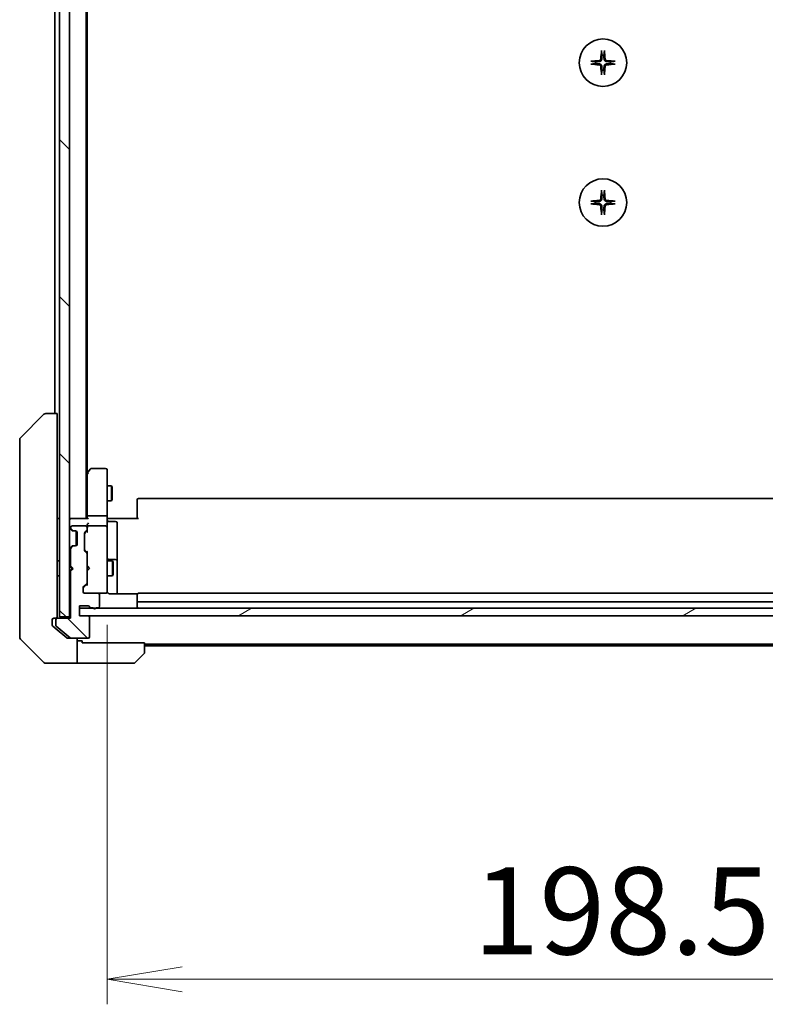
# Model space of a CAD drawing. Units: millimetres. Extents: x 72 to 9908, y 40 to 2007.
# Drawn here: x 3714 to 3863, y 1408 to 1605 of the extents above; entities that cross this region are included whole.
import ezdxf

# ---------------------------------------------------------------- set-up
doc = ezdxf.new("R2010")
doc.units = ezdxf.units.MM
doc.header["$LTSCALE"] = 5
doc.layers.get('Defpoints').update_dxf_attribs({"lineweight": 25})
for name, color, linetype, lineweight in [('Dimension (ISO)', 7, 'Continuous', 18), ('Hatch (ISO)', 1, 'Continuous', 18), ('Visible (ISO)', 7, 'Continuous', 35)]:
    doc.layers.add(name, color=color, linetype=linetype, lineweight=lineweight)
doc.styles.add('Note Text (TK)', font='MS PGothic.ttf')
doc.dimstyles.new('Default - Method 1b (TK)', dxfattribs={"dimscale": 5, "dimtxt": 2.5, "dimasz": 2.5, "dimexe": 1, "dimexo": 1.5, "dimgap": 1, "dimtad": 1, "dimtoh": 1, "dimdsep": 46, "dimtxsty": 'Note Text (TK)', "dimblk": 'OPEN', "dimcen": 0.09, "dimdle": 5, "dimclrd": 100, "dimclre": 100, "dimclrt": 7, "dimadec": 1, "dimazin": 1, "dimtfac": 1, "dimtmove": 0, "dimatfit": 3, "dimldrblk": 'OPEN', "dimfxl": 1, "dimtolj": 1, "dimlwd": -1, "dimlwe": -1, "dimarcsym": 0})
pattern_1 = [(135.0002, (1936, -27.625), (-15.7154, -15.7155), [])]

# ---------------------------------------------------------------- blocks, each defined once
blk = doc.blocks.new('_Open')
at = {"color": 0, "linetype": 'ByBlock', "lineweight": -2}
for p, q in [((-1, 0.167), (0, 0)), ((-1, -0.167), (0, 0)), ((0, 0), (-1, 0))]:
    blk.add_line(p, q, dxfattribs=at)
blk = doc.blocks.new('*D32')
at = {"layer": 'Defpoints', "color": 0}
for p in [(3731.13, 1491.63), (3929.63, 1491.63), (3929.63, 1413.15)]:
    blk.add_point(p, dxfattribs=at)
at = {"layer": 'Dimension (ISO)', "color": 100}
for p, q in [((3731.13, 1484.13), (3731.13, 1408.15)), ((3929.63, 1484.13), (3929.63, 1408.15)), ((3746.13, 1413.15), (3914.63, 1413.15))]:
    blk.add_line(p, q, dxfattribs=at)
at = {"layer": 'Dimension (ISO)', "color": 100, "xscale": 15, "yscale": 15, "zscale": 15, "rotation": 180}
blk.add_blockref('_Open', (3731.13, 1413.15), dxfattribs=at)
at = {"layer": 'Dimension (ISO)', "color": 100, "xscale": 15, "yscale": 15, "zscale": 15}
blk.add_blockref('_Open', (3929.63, 1413.15), dxfattribs=at)
at = {"layer": 'Dimension (ISO)', "color": 7, "insert": (3804.44, 1426.86), "char_height": 12.5, "attachment_point": 4, "style": 'Note Text (TK)'}
blk.add_mtext('\\A1;\\fMS PGothic|b0|i0;{\\H17.4300;198.5', dxfattribs=at)

msp = doc.modelspace()

# ---------------------------------------------------------------- hatches: boundary and pattern name
at = {"layer": 'Hatch (ISO)'}
h = msp.add_hatch(dxfattribs=at)
h.set_pattern_fill('ANSI31', color=256, scale=177.8, angle=90.00021, style=0)
h.set_pattern_definition(pattern_1)
h.paths.add_polyline_path([(3721.6337, 1485.74), (3723.6337, 1485.74), (3723.6337, 1835.14), (3721.6337, 1835.14)])
h = msp.add_hatch(dxfattribs=at)
h.set_pattern_fill('ANSI31', color=256, scale=177.8, angle=90.00021, style=0)
h.set_pattern_definition(pattern_1)
edge = h.paths.add_edge_path()
edge.add_ellipse((3721.1337, 1485.14), major_axis=(-0.3, 0), ratio=1, start_angle=270, end_angle=360)
edge.add_line((3720.8337, 1485.14), (3720.8337, 1484.0805))
edge.add_ellipse((3721.1337, 1484.0805), major_axis=(0, -0.3), ratio=1, start_angle=270, end_angle=320.194429)
edge.add_line((3720.9417, 1483.85), (3723.7503, 1481.5095))
edge.add_ellipse((3723.9423, 1481.74), major_axis=(0.2305, -0.1921), ratio=1, start_angle=270, end_angle=309.805571)
edge.add_line((3723.9423, 1481.44), (3727.3337, 1481.44))
edge.add_ellipse((3727.3337, 1481.74), major_axis=(0.3, 0), ratio=1, start_angle=270, end_angle=360)
edge.add_line((3727.6337, 1481.74), (3727.6337, 1485.64))
edge.add_ellipse((3727.3337, 1485.64), major_axis=(0, 0.3), ratio=1, start_angle=270, end_angle=360)
edge.add_line((3727.3337, 1485.94), (3725.6337, 1485.94))
edge.add_line((3725.6337, 1485.94), (3725.6337, 1487.94))
edge.add_line((3725.6337, 1487.94), (3727.3337, 1487.94))
edge.add_ellipse((3727.3337, 1487.64), major_axis=(0.3, 0), ratio=1, start_angle=19.471221, end_angle=90, ccw=False)
edge.add_ellipse((3727.8994, 1487.84), major_axis=(0.1, -0.2828), ratio=1, start_angle=270, end_angle=340.528779)
edge.add_line((3727.8994, 1487.54), (3728.3509, 1487.54))
edge.add_ellipse((3728.6337, 1487.64), major_axis=(0.1, -0.2828), ratio=1, start_angle=270, end_angle=411.057559)
edge.add_line((3728.9166, 1487.54), (3729.3337, 1487.54))
edge.add_ellipse((3729.3337, 1487.84), major_axis=(0.3, 0), ratio=1, start_angle=270, end_angle=360)
edge.add_line((3729.6337, 1487.84), (3729.6337, 1490.14))
edge.add_ellipse((3729.3337, 1490.14), major_axis=(0, 0.3), ratio=1, start_angle=270, end_angle=360)
edge.add_line((3729.3337, 1490.44), (3726.6337, 1490.44))
edge.add_ellipse((3726.6337, 1490.74), major_axis=(-0.3, 0), ratio=1, start_angle=0, end_angle=90, ccw=False)
edge.add_line((3726.3337, 1490.74), (3726.3337, 1491.5657))
edge.add_ellipse((3726.6337, 1491.5657), major_axis=(0, 0.3), ratio=1, start_angle=45, end_angle=90, ccw=False)
edge.add_line((3726.4216, 1491.7779), (3727.0458, 1492.4021))
edge.add_ellipse((3726.8337, 1492.6143), major_axis=(0.2121, 0.2121), ratio=1, start_angle=270, end_angle=315)
edge.add_line((3727.1337, 1492.6143), (3727.1337, 1498.2657))
edge.add_ellipse((3726.8337, 1498.2657), major_axis=(0, 0.3), ratio=1, start_angle=270, end_angle=315)
edge.add_line((3727.0458, 1498.4779), (3726.7216, 1498.8021))
edge.add_ellipse((3726.9337, 1499.0143), major_axis=(-0.2121, 0.2121), ratio=1, start_angle=45, end_angle=90, ccw=False)
edge.add_line((3726.6337, 1499.0143), (3726.6337, 1502.5157))
edge.add_ellipse((3726.9337, 1502.5157), major_axis=(0, 0.3), ratio=1, start_angle=45, end_angle=90, ccw=False)
edge.add_line((3726.7216, 1502.7279), (3727.0458, 1503.0521))
edge.add_ellipse((3726.8337, 1503.2643), major_axis=(0.2121, 0.2121), ratio=1, start_angle=270, end_angle=315)
edge.add_line((3727.1337, 1503.2643), (3727.1337, 1503.64))
edge.add_ellipse((3726.8337, 1503.64), major_axis=(0, 0.3), ratio=1, start_angle=270, end_angle=360)
edge.add_line((3726.8337, 1503.94), (3724.1337, 1503.94))
edge.add_ellipse((3724.1337, 1503.64), major_axis=(-0.3, 0), ratio=1, start_angle=270, end_angle=360)
edge.add_line((3723.8337, 1503.64), (3723.8337, 1503.5643))
edge.add_ellipse((3724.1337, 1503.5643), major_axis=(0, -0.3), ratio=1, start_angle=270, end_angle=315)
edge.add_line((3723.9216, 1503.3521), (3724.2458, 1503.0279))
edge.add_ellipse((3724.458, 1503.24), major_axis=(0.2121, -0.2121), ratio=1, start_angle=270, end_angle=315)
edge.add_line((3724.458, 1502.94), (3724.8337, 1502.94))
edge.add_ellipse((3724.8337, 1502.64), major_axis=(0.3, 0), ratio=1, start_angle=0, end_angle=90, ccw=False)
edge.add_line((3725.1337, 1502.64), (3725.1337, 1500.24))
edge.add_ellipse((3724.8337, 1500.24), major_axis=(0, -0.3), ratio=1, start_angle=0, end_angle=90, ccw=False)
edge.add_line((3724.8337, 1499.94), (3724.458, 1499.94))
edge.add_ellipse((3724.458, 1499.64), major_axis=(-0.3, 0), ratio=1, start_angle=270, end_angle=315)
edge.add_line((3724.2458, 1499.8521), (3723.9216, 1499.5279))
edge.add_ellipse((3724.1337, 1499.3157), major_axis=(-0.2121, -0.2121), ratio=1, start_angle=270, end_angle=315)
edge.add_line((3723.8337, 1499.3157), (3723.8337, 1495.94))
edge.add_line((3723.8337, 1495.94), (3724.3337, 1495.44))
edge.add_line((3724.3337, 1495.44), (3723.8337, 1494.94))
edge.add_line((3723.8337, 1494.94), (3723.8337, 1485.44))
edge.add_line((3723.8337, 1485.44), (3721.1337, 1485.44))
h = msp.add_hatch(dxfattribs=at)
h.set_pattern_fill('ANSI31', color=256, scale=177.8, angle=-14.999978, style=0)
h.set_pattern_definition([(30, (1936, -27.625), (-11.1125, 19.24741), [])])
h.paths.add_polyline_path([(3935.1337, 1485.94), (3935.1337, 1487.44), (3725.6337, 1487.44), (3725.6337, 1485.94)])

# ---------------------------------------------------------------- linework, layer by layer
at = {"layer": 'Visible (ISO)'}
for p, q in [((3721.6337, 1835.14), (3721.6337, 1485.74)), ((3723.6337, 1485.74), (3723.6337, 1835.14)), ((3726.9337, 1505.44), (3726.9337, 1815.44)), ((3727.1337, 1514.5067), (3727.1337, 1806.3733)), ((3720.6337, 1794.44), (3720.6337, 1526.44)), ((3713.7802, 1521.5864), (3718.4873, 1526.2936)), ((3718.8409, 1526.44), (3718.8408, 1526.44)), ((3721.1337, 1526.44), (3718.8409, 1526.44)), ((3721.1337, 1526.44), (3721.1337, 1524.9585)), ((3721.1337, 1488.218), (3721.1337, 1524.9585)), ((3713.6337, 1521.2329), (3713.6337, 1520.2573)), ((3713.6337, 1520.2573), (3713.6337, 1487.2452)), ((3727.1937, 1514.5867), (3726.9337, 1514.24)), ((3727.1337, 1514.4067), (3727.1337, 1505.8157)), ((3727.7437, 1515.32), (3727.1937, 1514.5867)), ((3727.4337, 1514.3766), (3727.2781, 1514.5322)), ((3730.8337, 1515.44), (3727.9837, 1515.44)), ((3731.1337, 1514.3766), (3731.1337, 1515.14)), ((3731.1337, 1505.8157), (3731.1337, 1514.3766)), ((3731.1337, 1511.94), (3731.9837, 1511.94)), ((3731.9837, 1508.94), (3731.9837, 1511.94)), ((3732.1371, 1511.6333), (3731.9837, 1511.94)), ((3732.1371, 1511.6333), (3732.1371, 1509.2467)), ((3731.1337, 1508.94), (3731.9837, 1508.94)), ((3732.1371, 1509.2467), (3731.9837, 1508.94)), ((3737.1337, 1509.0814), (3737.1337, 1509.14)), ((3737.1337, 1509.0814), (3737.1337, 1508.3743)), ((3737.1337, 1508.2329), (3737.1337, 1508.3743)), ((3923.3337, 1509.44), (3737.4337, 1509.44)), ((3737.1337, 1508.2329), (3737.1337, 1505.8542)), ((3721.6337, 1505.44), (3721.1337, 1505.44)), ((3723.9337, 1505.44), (3723.6337, 1505.44)), ((3727.2216, 1505.44), (3723.9337, 1505.44)), ((3727.1337, 1505.8157), (3727.1337, 1505.44)), ((3730.8337, 1505.94), (3727.4337, 1505.94)), ((3731.1337, 1505.8157), (3731.1337, 1503.64)), ((3731.1415, 1505.44), (3731.3588, 1505.44)), ((3731.6337, 1505.44), (3731.3588, 1505.44)), ((3731.4337, 1504.8387), (3732.8337, 1504.8387)), ((3731.6337, 1505.44), (3737.4337, 1505.44)), ((3733.1337, 1500.609), (3733.1337, 1504.5387)), ((3737.1337, 1505.44), (3737.1337, 1505.8542)), ((3723.7216, 1503.3521), (3724.0458, 1503.0279)), ((3723.8337, 1503.64), (3723.8337, 1503.5643)), ((3723.9216, 1503.3521), (3724.2458, 1503.0279)), ((3724.0458, 1503.0279), (3724.0663, 1503.0074)), ((3726.8337, 1503.94), (3724.1337, 1503.94)), ((3724.258, 1502.94), (3724.458, 1502.94)), ((3724.458, 1502.94), (3724.8337, 1502.94)), ((3724.9337, 1502.9228), (3724.9337, 1499.9572)), ((3725.1337, 1502.64), (3725.1337, 1500.24)), ((3726.6337, 1499.0143), (3726.6337, 1502.5157)), ((3726.7216, 1502.7279), (3727.0458, 1503.0521)), ((3726.7216, 1502.5279), (3727.1337, 1502.94)), ((3727.1337, 1504.0157), (3727.1337, 1503.64)), ((3727.1337, 1503.2643), (3727.1337, 1503.64)), ((3727.1337, 1503.2643), (3727.1337, 1502.7639)), ((3730.8337, 1503.94), (3727.4337, 1503.94)), ((3731.1337, 1502.8218), (3731.1337, 1503.64)), ((3731.1337, 1491.6254), (3731.1337, 1502.8218)), ((3733.1337, 1496.9345), (3733.1337, 1500.609)), ((3724.0458, 1499.8521), (3723.7216, 1499.5279)), ((3723.8337, 1499.3157), (3723.8337, 1495.94)), ((3724.2458, 1499.8521), (3723.9216, 1499.5279)), ((3724.0663, 1499.8726), (3724.0458, 1499.8521)), ((3724.458, 1499.94), (3724.258, 1499.94)), ((3724.8337, 1499.94), (3724.458, 1499.94)), ((3726.7216, 1499.0021), (3727.1337, 1498.59)), ((3727.0458, 1498.4779), (3726.7216, 1498.8021)), ((3727.1337, 1498.7661), (3727.1337, 1498.2657)), ((3721.1337, 1496.94), (3721.6337, 1496.94)), ((3727.1337, 1492.6143), (3727.1337, 1498.2657)), ((3731.1337, 1496.94), (3732.1837, 1496.94)), ((3732.8337, 1497.2345), (3731.4337, 1497.2345)), ((3732.1837, 1493.94), (3732.1837, 1496.94)), ((3732.3371, 1496.6333), (3732.1837, 1496.94)), ((3732.3371, 1496.6333), (3732.3371, 1494.2467)), ((3733.1337, 1496.763), (3733.1337, 1496.9345)), ((3733.1337, 1490.3502), (3733.1337, 1496.763)), ((3723.6337, 1495.94), (3723.7216, 1495.8521)), ((3723.7216, 1495.0279), (3723.6337, 1494.94)), ((3723.7216, 1495.8521), (3724.1337, 1495.44)), ((3723.7216, 1495.0279), (3724.1337, 1495.44)), ((3723.8337, 1495.94), (3724.3337, 1495.44)), ((3724.3337, 1495.44), (3723.8337, 1494.94)), ((3723.8337, 1494.94), (3723.8337, 1485.44)), ((3724.1337, 1495.44), (3724.3337, 1495.44)), ((3727.1337, 1495.94), (3727.1937, 1495.88)), ((3727.1937, 1495), (3727.1337, 1494.94)), ((3727.6337, 1495.44), (3727.1937, 1495.88)), ((3727.6337, 1495.44), (3727.1937, 1495)), ((3721.1337, 1493.94), (3721.6337, 1493.94)), ((3727.1337, 1492.6143), (3727.1337, 1492.1139)), ((3731.1337, 1493.94), (3732.1837, 1493.94)), ((3732.3371, 1494.2467), (3732.1837, 1493.94)), ((3726.3337, 1490.74), (3726.3337, 1491.5657)), ((3726.4216, 1491.7779), (3727.0458, 1492.4021)), ((3727.1337, 1492.29), (3726.4216, 1491.5779)), ((3731.1337, 1490.74), (3731.1337, 1491.6254)), ((3729.3337, 1490.44), (3726.6337, 1490.44)), ((3729.3337, 1490.44), (3730.8337, 1490.44)), ((3729.6337, 1487.84), (3729.6337, 1490.14)), ((3730.8337, 1490.44), (3730.857, 1490.44)), ((3737.2196, 1490.3502), (3731.6337, 1490.3502)), ((3737.1337, 1490.0814), (3737.1337, 1490.14)), ((3737.1337, 1490.0814), (3737.1337, 1489.3743)), ((3737.1337, 1489.2329), (3737.1337, 1489.3743)), ((3737.1337, 1489.2329), (3737.1337, 1489.04)), ((3737.1337, 1489.04), (3737.1337, 1487.74)), ((3923.3337, 1490.44), (3737.4337, 1490.44)), ((3737.4337, 1488.74), (3923.3337, 1488.74)), ((3713.6337, 1487.2452), (3713.6337, 1485.7771)), ((3721.1337, 1488.218), (3721.1337, 1486.2864)), ((3725.6337, 1485.94), (3725.6337, 1487.94)), ((3725.6337, 1487.94), (3727.3337, 1487.94)), ((3935.1337, 1487.44), (3725.6337, 1487.44)), ((3725.6337, 1487.44), (3725.6337, 1485.94)), ((3727.8994, 1487.54), (3728.3509, 1487.54)), ((3728.9166, 1487.54), (3729.3337, 1487.54)), ((3713.6337, 1485.7771), (3713.6337, 1484.44)), ((3720.1337, 1484.44), (3720.1337, 1485.14)), ((3720.4337, 1485.44), (3720.8337, 1485.44)), ((3721.1337, 1485.44), (3720.8337, 1485.44)), ((3720.8337, 1485.14), (3720.8337, 1484.0805)), ((3721.1337, 1485.74), (3721.1337, 1486.2864)), ((3723.8337, 1485.44), (3721.1337, 1485.44)), ((3721.6337, 1485.74), (3723.6337, 1485.74)), ((3723.6337, 1485.74), (3723.6337, 1485.44)), ((3727.3337, 1485.94), (3725.6337, 1485.94)), ((3725.6337, 1485.94), (3935.1337, 1485.94)), ((3727.6337, 1481.74), (3727.6337, 1485.64)), ((3713.6337, 1481.6471), (3713.6337, 1484.44)), ((3720.1337, 1484.44), (3720.1337, 1484.0805)), ((3720.2417, 1483.85), (3721.1337, 1483.1067)), ((3720.9417, 1483.85), (3723.7503, 1481.5095)), ((3721.1337, 1483.1067), (3723.0503, 1481.5095)), ((3713.7802, 1481.2936), (3718.4873, 1476.5864)), ((3723.9423, 1481.44), (3723.2423, 1481.44)), ((3723.9423, 1481.44), (3727.3337, 1481.44)), ((3725.1337, 1481.44), (3725.1337, 1476.44)), ((3726.1337, 1480.94), (3725.1337, 1480.94)), ((3726.1337, 1480.54), (3726.1337, 1480.94)), ((3726.1337, 1480.54), (3738.6337, 1480.54)), ((3738.6337, 1480.54), (3738.6337, 1478.6471)), ((3738.6337, 1480.24), (3922.1337, 1480.24)), ((3738.6337, 1479.94), (3922.1337, 1479.94)), ((3738.4873, 1478.2936), (3736.7802, 1476.5864)), ((3721.1337, 1476.44), (3718.8408, 1476.44)), ((3725.1337, 1476.44), (3721.1337, 1476.44)), ((3725.1337, 1476.44), (3726.1337, 1476.44)), ((3726.1337, 1476.44), (3736.4266, 1476.44))]:
    msp.add_line(p, q, dxfattribs=at)
for centre in [(3830.3837, 1596.69), (3830.3837, 1568.69)]:
    msp.add_circle(centre, 4.75, dxfattribs=at)
for centre, radius, start, end in [((3830.3837, 1596.69), 1.5024, 82.397719, 97.602281), ((3830.3837, 1596.69), 1.5024, 172.397719, 187.602281), ((3830.3837, 1596.69), 1.5024, 262.397719, 277.602281), ((3830.3837, 1596.69), 1.5024, 352.397719, 7.602281), ((3830.3837, 1568.69), 1.5024, 82.397719, 97.602281), ((3830.3837, 1568.69), 1.5024, 172.397719, 187.602281), ((3830.3837, 1568.69), 1.5024, 352.397719, 7.602281), ((3830.3837, 1568.69), 1.5024, 262.397719, 277.602281), ((3718.8408, 1525.94), 0.5, 90, 135), ((3714.1337, 1521.2329), 0.5, 135, 180), ((3727.4337, 1514.4067), 0.3, 156.562004, 180), ((3727.4337, 1514.4067), 0.3, 143.130102, 156.562021), ((3727.9837, 1515.14), 0.3, 90, 143.130102), ((3730.8337, 1515.14), 0.3, 0, 90), ((3737.4337, 1509.14), 0.3, 90, 180), ((3723.9337, 1505.14), 0.3, 90, 180), ((3731.4337, 1505.1387), 0.3, 180, 270), ((3732.8337, 1504.5387), 0.3, 0, 90), ((3723.9337, 1503.5643), 0.3, 180, 225), ((3724.1337, 1503.64), 0.3, 90, 180), ((3724.1337, 1503.5643), 0.3, 180, 225), ((3724.258, 1503.24), 0.3, 225, 270), ((3724.458, 1503.24), 0.3, 225, 270), ((3724.8337, 1502.64), 0.3, 0, 90), ((3726.9337, 1502.5157), 0.3, 135, 180), ((3726.8337, 1503.64), 0.3, 0, 90), ((3726.8337, 1503.2643), 0.3, 315, 0), ((3727.4337, 1503.64), 0.3, 156.562016, 180), ((3727.4337, 1503.64), 0.3, 90, 121.244455), ((3730.8337, 1503.64), 0.3, 0, 90), ((3723.9337, 1499.3157), 0.3, 135, 180), ((3724.1337, 1499.3157), 0.3, 135, 180), ((3724.258, 1499.64), 0.3, 90, 135), ((3724.458, 1499.64), 0.3, 90, 135), ((3724.8337, 1500.24), 0.3, 270, 0), ((3726.9337, 1499.0143), 0.3, 180, 225), ((3726.8337, 1498.2657), 0.3, 0, 45), ((3731.4337, 1497.5345), 0.3, 180, 270), ((3732.8337, 1496.9345), 0.3, 0, 90), ((3723.9337, 1495.64), 0.3, 106.874494, 135), ((3723.9337, 1495.24), 0.3, 225, 253.125506), ((3726.8337, 1492.6143), 0.3, 315, 0), ((3726.6337, 1491.5657), 0.3, 135, 180), ((3726.6337, 1490.74), 0.3, 180, 270), ((3730.8337, 1490.74), 0.3, 270, 0), ((3730.8591, 1490.74), 0.3, 270, 14.477512), ((3731.6337, 1490.94), 0.5, 180, 194.477512), ((3729.3337, 1490.14), 0.3, 0, 90), ((3737.4337, 1490.14), 0.3, 90, 180), ((3737.4337, 1489.04), 0.3, 180, 270), ((3727.3337, 1487.64), 0.3, 19.471221, 90), ((3727.8994, 1487.84), 0.3, 199.471221, 270), ((3728.6337, 1487.64), 0.3, 199.471221, 340.528779), ((3729.3337, 1487.84), 0.3, 270, 0), ((3737.4337, 1487.74), 0.3, 180, 270), ((3720.4337, 1485.14), 0.3, 90, 180), ((3720.8337, 1485.74), 0.3, 270, 0), ((3721.1337, 1485.14), 0.3, 90, 180), ((3727.3337, 1485.64), 0.3, 0, 90), ((3721.1337, 1484.0805), 0.3, 180, 230.194429), ((3714.1337, 1481.6471), 0.5, 180, 225), ((3723.9423, 1481.74), 0.3, 230.194429, 270), ((3727.3337, 1481.74), 0.3, 270, 0), ((3738.1337, 1478.6471), 0.5, 315, 0), ((3718.8408, 1476.94), 0.5, 225, 270), ((3736.4266, 1476.94), 0.5, 270, 315)]:
    msp.add_arc(centre, radius, start, end, dxfattribs=at)
for centre, major_axis, ratio, start_param, end_param in [((3830.5974, 1596.6753), (-0.5478, -7.9783), 0.08715574, 4.40338319, 4.61849415), ((3830.1701, 1596.6753), (-0.5478, 7.9783), 0.08715574, 4.80628381, 5.02139477), ((3830.3984, 1596.4764), (-7.9783, -0.5478), 0.08715574, 4.80628381, 5.02139477), ((3830.369, 1596.4764), (-7.9783, 0.5478), 0.08715574, 4.40338319, 4.61849415), ((3830.3984, 1596.9036), (7.9783, -0.5478), 0.08715574, 4.40338319, 4.61849415), ((3830.5974, 1596.7047), (0.5478, -7.9783), 0.08715574, 4.80628381, 5.02139477), ((3830.1701, 1596.7047), (0.5478, 7.9783), 0.08715574, 4.40338319, 4.61849415), ((3830.369, 1596.9036), (7.9783, 0.5478), 0.08715574, 4.80628381, 5.02139477), ((3830.5974, 1568.6753), (-0.5478, -7.9783), 0.08715574, 4.40338319, 4.61849415), ((3830.1701, 1568.6753), (-0.5478, 7.9783), 0.08715574, 4.80628381, 5.02139477), ((3830.3984, 1568.4764), (-7.9783, -0.5478), 0.08715574, 4.80628381, 5.02139477), ((3830.3984, 1568.9036), (7.9783, -0.5478), 0.08715574, 4.40338319, 4.61849415), ((3830.5974, 1568.7047), (0.5478, -7.9783), 0.08715574, 4.80628381, 5.02139477), ((3830.1701, 1568.7047), (0.5478, 7.9783), 0.08715574, 4.40338319, 4.61849415), ((3830.369, 1568.4764), (-7.9783, 0.5478), 0.08715574, 4.40338319, 4.61849415), ((3830.369, 1568.9036), (7.9783, 0.5478), 0.08715574, 4.80628381, 5.02139477), ((3727.4112, 1514.3766), (-0.4823, -0.2411), 0.37002441, 4.52944541, 4.80417225), ((3727.4337, 1505.8157), (-0.3, 0), 0.41421356, 4.71238898, 6.28318531), ((3727.4337, 1504.0157), (0, 0.4243), 0.70710678, 0.78539816, 1.57079633), ((3727.4337, 1505.14), (0.2772, -0.2772), 0.41421356, 1.96349541, 2.74889357), ((3727.4337, 1504.3157), (0.2772, 0.2772), 0.41421356, 1.17809725, 1.96349541), ((3730.8337, 1505.8157), (-0.3, 0), 0.41421356, 3.14159265, 4.71238898), ((3726.9337, 1502.3157), (0, 0.3), 0.99985076, 0.78532354, 1.57079633), ((3727.4337, 1502.6608), (0.2958, -0.1246), 0.40041045, 3.30861727, 3.95211838), ((3727.4337, 1503.6078), (-0.2044, 0.6487), 0.33843751, 1.23011504, 1.46454615), ((3727.4112, 1503.64), (-0.483, 0.2515), 0.33843751, 4.88684285, 5.16156968), ((3726.9337, 1499.2143), (0, -0.3), 0.99985076, 4.71238898, 5.49786177), ((3727.4337, 1498.8692), (0.2958, 0.1246), 0.40041045, 2.33106693, 2.97456804), ((3726.6337, 1491.3657), (0, 0.3), 0.99985076, 0.78532354, 1.57079633), ((3727.4337, 1492.0108), (0.2958, -0.1246), 0.40041045, 3.30861727, 3.95211838)]:
    msp.add_ellipse(centre, major_axis=major_axis, ratio=ratio, start_param=start_param, end_param=end_param, dxfattribs=at)
for points, knots in [([(3830.0966, 1598.9954), (3830.096, 1599.0014), (3830.0956, 1599.0098), (3830.0952, 1599.0295), (3830.0953, 1599.045), (3830.0963, 1599.0738), (3830.0972, 1599.0923), (3830.0991, 1599.1204), (3830.1003, 1599.1345), (3830.1015, 1599.1471)], [0.0427467325, 0.0427467325, 0.0427467325, 0.0427467325, 0.0464863414, 0.0464863414, 0.051127609, 0.051127609, 0.0558399348, 0.0558399348, 0.0595766544, 0.0595766544, 0.0595766544, 0.0595766544]), ([(3830.6659, 1599.1471), (3830.6671, 1599.1345), (3830.6683, 1599.1204), (3830.6702, 1599.0923), (3830.6712, 1599.0738), (3830.6721, 1599.045), (3830.6723, 1599.0295), (3830.6719, 1599.0098), (3830.6714, 1599.0014), (3830.6708, 1598.9954)], [0.0149974968, 0.0149974968, 0.0149974968, 0.0149974968, 0.0187342164, 0.0187342164, 0.0234465422, 0.0234465422, 0.0280878098, 0.0280878098, 0.0318274187, 0.0318274187, 0.0318274187, 0.0318274187]), ([(3827.9266, 1596.9722), (3827.9392, 1596.9734), (3827.9533, 1596.9746), (3827.9814, 1596.9765), (3827.9999, 1596.9774), (3828.0287, 1596.9784), (3828.0442, 1596.9785), (3828.0639, 1596.9782), (3828.0723, 1596.9777), (3828.0783, 1596.9771)], [0.0149974968, 0.0149974968, 0.0149974968, 0.0149974968, 0.0187342164, 0.0187342164, 0.0234465422, 0.0234465422, 0.0280878098, 0.0280878098, 0.0318274187, 0.0318274187, 0.0318274187, 0.0318274187]), ([(3829.9564, 1597.4709), (3829.9528, 1597.4235), (3829.9395, 1597.3736), (3829.8942, 1597.283), (3829.862, 1597.2424), (3829.7901, 1597.1795), (3829.7454, 1597.1531), (3829.6667, 1597.1262), (3829.6345, 1597.1197), (3829.6028, 1597.1173)], [0, 0, 0, 0, 0.0143168063, 0.0143168063, 0.0286336126, 0.0286336126, 0.0429821772, 0.0429821772, 0.0521919283, 0.0521919283, 0.0521919283, 0.0521919283]), ([(3830.1683, 1597.4563), (3830.167, 1597.4048), (3830.1586, 1597.3531), (3830.1328, 1597.2657), (3830.1148, 1597.2223), (3830.0669, 1597.1402), (3830.0368, 1597.1015), (3829.9723, 1597.0369), (3829.9335, 1597.0068), (3829.8514, 1596.9589), (3829.808, 1596.9409), (3829.7206, 1596.9151), (3829.6689, 1596.9067), (3829.6174, 1596.9055)], [0.2649648775, 0.2649648775, 0.2649648775, 0.2649648775, 0.2809492929, 0.2809492929, 0.2946485382, 0.2946485382, 0.3083477835, 0.3083477835, 0.3220470289, 0.3220470289, 0.3357462742, 0.3357462742, 0.3517306895, 0.3517306895, 0.3517306895, 0.3517306895]), ([(3831.1501, 1596.9055), (3831.0985, 1596.9067), (3831.0469, 1596.9151), (3830.9594, 1596.9409), (3830.916, 1596.9589), (3830.8339, 1597.0068), (3830.7952, 1597.0369), (3830.7306, 1597.1015), (3830.7005, 1597.1402), (3830.6526, 1597.2223), (3830.6346, 1597.2657), (3830.6088, 1597.3531), (3830.6004, 1597.4048), (3830.5992, 1597.4563)], [0.2649648775, 0.2649648775, 0.2649648775, 0.2649648775, 0.2809492929, 0.2809492929, 0.2946485382, 0.2946485382, 0.3083477835, 0.3083477835, 0.3220470289, 0.3220470289, 0.3357462742, 0.3357462742, 0.3517306895, 0.3517306895, 0.3517306895, 0.3517306895]), ([(3831.1646, 1597.1173), (3831.1172, 1597.1209), (3831.0673, 1597.1342), (3830.9767, 1597.1795), (3830.9361, 1597.2117), (3830.8733, 1597.2836), (3830.8468, 1597.3283), (3830.82, 1597.4071), (3830.8134, 1597.4392), (3830.811, 1597.4709)], [0, 0, 0, 0, 0.0143168063, 0.0143168063, 0.0286336126, 0.0286336126, 0.0429821772, 0.0429821772, 0.0521919283, 0.0521919283, 0.0521919283, 0.0521919283]), ([(3832.6891, 1596.9771), (3832.6951, 1596.9777), (3832.7035, 1596.9782), (3832.7233, 1596.9785), (3832.7387, 1596.9784), (3832.7675, 1596.9774), (3832.786, 1596.9765), (3832.8141, 1596.9746), (3832.8283, 1596.9734), (3832.8408, 1596.9722)], [0.0427467325, 0.0427467325, 0.0427467325, 0.0427467325, 0.0464863414, 0.0464863414, 0.051127609, 0.051127609, 0.0558399348, 0.0558399348, 0.0595766544, 0.0595766544, 0.0595766544, 0.0595766544]), ([(3828.0783, 1596.4029), (3828.0723, 1596.4023), (3828.0639, 1596.4018), (3828.0442, 1596.4015), (3828.0287, 1596.4016), (3827.9999, 1596.4026), (3827.9814, 1596.4035), (3827.9533, 1596.4054), (3827.9392, 1596.4066), (3827.9266, 1596.4078)], [0.0427467325, 0.0427467325, 0.0427467325, 0.0427467325, 0.0464863414, 0.0464863414, 0.051127609, 0.051127609, 0.0558399348, 0.0558399348, 0.0595766544, 0.0595766544, 0.0595766544, 0.0595766544]), ([(3829.6028, 1596.2627), (3829.6502, 1596.2591), (3829.7002, 1596.2458), (3829.7907, 1596.2005), (3829.8313, 1596.1683), (3829.8942, 1596.0964), (3829.9206, 1596.0517), (3829.9475, 1595.9729), (3829.954, 1595.9408), (3829.9564, 1595.9091)], [0, 0, 0, 0, 0.0143168063, 0.0143168063, 0.0286336126, 0.0286336126, 0.0429821772, 0.0429821772, 0.0521919283, 0.0521919283, 0.0521919283, 0.0521919283]), ([(3829.6174, 1596.4745), (3829.6689, 1596.4733), (3829.7206, 1596.4649), (3829.808, 1596.4391), (3829.8514, 1596.4211), (3829.9335, 1596.3732), (3829.9723, 1596.3431), (3830.0368, 1596.2785), (3830.0669, 1596.2398), (3830.1148, 1596.1577), (3830.1328, 1596.1143), (3830.1586, 1596.0269), (3830.167, 1595.9752), (3830.1683, 1595.9237)], [0.2649648775, 0.2649648775, 0.2649648775, 0.2649648775, 0.2809492929, 0.2809492929, 0.2946485382, 0.2946485382, 0.3083477835, 0.3083477835, 0.3220470289, 0.3220470289, 0.3357462742, 0.3357462742, 0.3517306895, 0.3517306895, 0.3517306895, 0.3517306895]), ([(3830.5992, 1595.9237), (3830.6004, 1595.9752), (3830.6088, 1596.0269), (3830.6346, 1596.1143), (3830.6526, 1596.1577), (3830.7005, 1596.2398), (3830.7306, 1596.2785), (3830.7952, 1596.3431), (3830.8339, 1596.3732), (3830.916, 1596.4211), (3830.9594, 1596.4391), (3831.0469, 1596.4649), (3831.0985, 1596.4733), (3831.1501, 1596.4745)], [0.2649648775, 0.2649648775, 0.2649648775, 0.2649648775, 0.2809492929, 0.2809492929, 0.2946485382, 0.2946485382, 0.3083477835, 0.3083477835, 0.3220470289, 0.3220470289, 0.3357462742, 0.3357462742, 0.3517306895, 0.3517306895, 0.3517306895, 0.3517306895]), ([(3830.811, 1595.9091), (3830.8147, 1595.9565), (3830.8279, 1596.0064), (3830.8732, 1596.097), (3830.9054, 1596.1376), (3830.9773, 1596.2005), (3831.022, 1596.2269), (3831.1008, 1596.2538), (3831.1329, 1596.2603), (3831.1646, 1596.2627)], [0, 0, 0, 0, 0.0143168063, 0.0143168063, 0.0286336126, 0.0286336126, 0.0429821772, 0.0429821772, 0.0521919283, 0.0521919283, 0.0521919283, 0.0521919283]), ([(3832.8408, 1596.4078), (3832.8283, 1596.4066), (3832.8141, 1596.4054), (3832.786, 1596.4035), (3832.7675, 1596.4026), (3832.7387, 1596.4016), (3832.7233, 1596.4015), (3832.7035, 1596.4018), (3832.6951, 1596.4023), (3832.6891, 1596.4029)], [0.0149974968, 0.0149974968, 0.0149974968, 0.0149974968, 0.0187342164, 0.0187342164, 0.0234465422, 0.0234465422, 0.0280878098, 0.0280878098, 0.0318274187, 0.0318274187, 0.0318274187, 0.0318274187]), ([(3830.1015, 1594.2329), (3830.1003, 1594.2455), (3830.0991, 1594.2596), (3830.0972, 1594.2877), (3830.0963, 1594.3062), (3830.0953, 1594.335), (3830.0952, 1594.3504), (3830.0956, 1594.3702), (3830.096, 1594.3786), (3830.0966, 1594.3846)], [0.0149974968, 0.0149974968, 0.0149974968, 0.0149974968, 0.0187342164, 0.0187342164, 0.0234465422, 0.0234465422, 0.0280878098, 0.0280878098, 0.0318274187, 0.0318274187, 0.0318274187, 0.0318274187]), ([(3830.6708, 1594.3846), (3830.6714, 1594.3786), (3830.6719, 1594.3702), (3830.6723, 1594.3504), (3830.6721, 1594.335), (3830.6712, 1594.3062), (3830.6702, 1594.2877), (3830.6683, 1594.2596), (3830.6671, 1594.2455), (3830.6659, 1594.2329)], [0.0427467325, 0.0427467325, 0.0427467325, 0.0427467325, 0.0464863414, 0.0464863414, 0.051127609, 0.051127609, 0.0558399348, 0.0558399348, 0.0595766544, 0.0595766544, 0.0595766544, 0.0595766544]), ([(3829.9564, 1569.4709), (3829.9528, 1569.4235), (3829.9395, 1569.3736), (3829.8942, 1569.283), (3829.862, 1569.2424), (3829.7901, 1569.1795), (3829.7454, 1569.1531), (3829.6667, 1569.1262), (3829.6345, 1569.1197), (3829.6028, 1569.1173)], [0, 0, 0, 0, 0.0143168063, 0.0143168063, 0.0286336126, 0.0286336126, 0.0429821772, 0.0429821772, 0.0521919283, 0.0521919283, 0.0521919283, 0.0521919283]), ([(3830.1683, 1569.4563), (3830.167, 1569.4048), (3830.1586, 1569.3531), (3830.1328, 1569.2657), (3830.1148, 1569.2223), (3830.0669, 1569.1402), (3830.0368, 1569.1015), (3829.9723, 1569.0369), (3829.9335, 1569.0068), (3829.8514, 1568.9589), (3829.808, 1568.9409), (3829.7206, 1568.9151), (3829.6689, 1568.9067), (3829.6174, 1568.9055)], [0.2649648775, 0.2649648775, 0.2649648775, 0.2649648775, 0.2809492929, 0.2809492929, 0.2946485382, 0.2946485382, 0.3083477835, 0.3083477835, 0.3220470289, 0.3220470289, 0.3357462742, 0.3357462742, 0.3517306895, 0.3517306895, 0.3517306895, 0.3517306895]), ([(3830.0966, 1570.9954), (3830.096, 1571.0014), (3830.0956, 1571.0098), (3830.0952, 1571.0295), (3830.0953, 1571.045), (3830.0963, 1571.0738), (3830.0972, 1571.0923), (3830.0991, 1571.1204), (3830.1003, 1571.1345), (3830.1015, 1571.1471)], [0.0427467325, 0.0427467325, 0.0427467325, 0.0427467325, 0.0464863414, 0.0464863414, 0.051127609, 0.051127609, 0.0558399348, 0.0558399348, 0.0595766544, 0.0595766544, 0.0595766544, 0.0595766544]), ([(3831.1501, 1568.9055), (3831.0985, 1568.9067), (3831.0469, 1568.9151), (3830.9594, 1568.9409), (3830.916, 1568.9589), (3830.8339, 1569.0068), (3830.7952, 1569.0369), (3830.7306, 1569.1015), (3830.7005, 1569.1402), (3830.6526, 1569.2223), (3830.6346, 1569.2657), (3830.6088, 1569.3531), (3830.6004, 1569.4048), (3830.5992, 1569.4563)], [0.2649648775, 0.2649648775, 0.2649648775, 0.2649648775, 0.2809492929, 0.2809492929, 0.2946485382, 0.2946485382, 0.3083477835, 0.3083477835, 0.3220470289, 0.3220470289, 0.3357462742, 0.3357462742, 0.3517306895, 0.3517306895, 0.3517306895, 0.3517306895]), ([(3830.6659, 1571.1471), (3830.6671, 1571.1345), (3830.6683, 1571.1204), (3830.6702, 1571.0923), (3830.6712, 1571.0738), (3830.6721, 1571.045), (3830.6723, 1571.0295), (3830.6719, 1571.0098), (3830.6714, 1571.0014), (3830.6708, 1570.9954)], [0.0149974968, 0.0149974968, 0.0149974968, 0.0149974968, 0.0187342164, 0.0187342164, 0.0234465422, 0.0234465422, 0.0280878098, 0.0280878098, 0.0318274187, 0.0318274187, 0.0318274187, 0.0318274187]), ([(3831.1646, 1569.1173), (3831.1172, 1569.1209), (3831.0673, 1569.1342), (3830.9767, 1569.1795), (3830.9361, 1569.2117), (3830.8733, 1569.2836), (3830.8468, 1569.3283), (3830.82, 1569.4071), (3830.8134, 1569.4392), (3830.811, 1569.4709)], [0, 0, 0, 0, 0.0143168063, 0.0143168063, 0.0286336126, 0.0286336126, 0.0429821772, 0.0429821772, 0.0521919283, 0.0521919283, 0.0521919283, 0.0521919283]), ([(3827.9266, 1568.9722), (3827.9392, 1568.9734), (3827.9533, 1568.9746), (3827.9814, 1568.9765), (3827.9999, 1568.9774), (3828.0287, 1568.9784), (3828.0442, 1568.9785), (3828.0639, 1568.9782), (3828.0723, 1568.9777), (3828.0783, 1568.9771)], [0.0149974968, 0.0149974968, 0.0149974968, 0.0149974968, 0.0187342164, 0.0187342164, 0.0234465422, 0.0234465422, 0.0280878098, 0.0280878098, 0.0318274187, 0.0318274187, 0.0318274187, 0.0318274187]), ([(3828.0783, 1568.4029), (3828.0723, 1568.4023), (3828.0639, 1568.4018), (3828.0442, 1568.4015), (3828.0287, 1568.4016), (3827.9999, 1568.4026), (3827.9814, 1568.4035), (3827.9533, 1568.4054), (3827.9392, 1568.4066), (3827.9266, 1568.4078)], [0.0427467325, 0.0427467325, 0.0427467325, 0.0427467325, 0.0464863414, 0.0464863414, 0.051127609, 0.051127609, 0.0558399348, 0.0558399348, 0.0595766544, 0.0595766544, 0.0595766544, 0.0595766544]), ([(3829.6028, 1568.2627), (3829.6502, 1568.2591), (3829.7002, 1568.2458), (3829.7907, 1568.2005), (3829.8313, 1568.1683), (3829.8942, 1568.0964), (3829.9206, 1568.0517), (3829.9475, 1567.9729), (3829.954, 1567.9408), (3829.9564, 1567.9091)], [0, 0, 0, 0, 0.0143168063, 0.0143168063, 0.0286336126, 0.0286336126, 0.0429821772, 0.0429821772, 0.0521919283, 0.0521919283, 0.0521919283, 0.0521919283]), ([(3829.6174, 1568.4745), (3829.6689, 1568.4733), (3829.7206, 1568.4649), (3829.808, 1568.4391), (3829.8514, 1568.4211), (3829.9335, 1568.3732), (3829.9723, 1568.3431), (3830.0368, 1568.2785), (3830.0669, 1568.2398), (3830.1148, 1568.1577), (3830.1328, 1568.1143), (3830.1586, 1568.0269), (3830.167, 1567.9752), (3830.1683, 1567.9237)], [0.2649648775, 0.2649648775, 0.2649648775, 0.2649648775, 0.2809492929, 0.2809492929, 0.2946485382, 0.2946485382, 0.3083477835, 0.3083477835, 0.3220470289, 0.3220470289, 0.3357462742, 0.3357462742, 0.3517306895, 0.3517306895, 0.3517306895, 0.3517306895]), ([(3830.5992, 1567.9237), (3830.6004, 1567.9752), (3830.6088, 1568.0269), (3830.6346, 1568.1143), (3830.6526, 1568.1577), (3830.7005, 1568.2398), (3830.7306, 1568.2785), (3830.7952, 1568.3431), (3830.8339, 1568.3732), (3830.916, 1568.4211), (3830.9594, 1568.4391), (3831.0469, 1568.4649), (3831.0985, 1568.4733), (3831.1501, 1568.4745)], [0.2649648775, 0.2649648775, 0.2649648775, 0.2649648775, 0.2809492929, 0.2809492929, 0.2946485382, 0.2946485382, 0.3083477835, 0.3083477835, 0.3220470289, 0.3220470289, 0.3357462742, 0.3357462742, 0.3517306895, 0.3517306895, 0.3517306895, 0.3517306895]), ([(3830.811, 1567.9091), (3830.8147, 1567.9565), (3830.8279, 1568.0064), (3830.8732, 1568.097), (3830.9054, 1568.1376), (3830.9773, 1568.2005), (3831.022, 1568.2269), (3831.1008, 1568.2538), (3831.1329, 1568.2603), (3831.1646, 1568.2627)], [0, 0, 0, 0, 0.0143168063, 0.0143168063, 0.0286336126, 0.0286336126, 0.0429821772, 0.0429821772, 0.0521919283, 0.0521919283, 0.0521919283, 0.0521919283]), ([(3832.6891, 1568.9771), (3832.6951, 1568.9777), (3832.7035, 1568.9782), (3832.7233, 1568.9785), (3832.7387, 1568.9784), (3832.7675, 1568.9774), (3832.786, 1568.9765), (3832.8141, 1568.9746), (3832.8283, 1568.9734), (3832.8408, 1568.9722)], [0.0427467325, 0.0427467325, 0.0427467325, 0.0427467325, 0.0464863414, 0.0464863414, 0.051127609, 0.051127609, 0.0558399348, 0.0558399348, 0.0595766544, 0.0595766544, 0.0595766544, 0.0595766544]), ([(3832.8408, 1568.4078), (3832.8283, 1568.4066), (3832.8141, 1568.4054), (3832.786, 1568.4035), (3832.7675, 1568.4026), (3832.7387, 1568.4016), (3832.7233, 1568.4015), (3832.7035, 1568.4018), (3832.6951, 1568.4023), (3832.6891, 1568.4029)], [0.0149974968, 0.0149974968, 0.0149974968, 0.0149974968, 0.0187342164, 0.0187342164, 0.0234465422, 0.0234465422, 0.0280878098, 0.0280878098, 0.0318274187, 0.0318274187, 0.0318274187, 0.0318274187]), ([(3830.1015, 1566.2329), (3830.1003, 1566.2455), (3830.0991, 1566.2596), (3830.0972, 1566.2877), (3830.0963, 1566.3062), (3830.0953, 1566.335), (3830.0952, 1566.3504), (3830.0956, 1566.3702), (3830.096, 1566.3786), (3830.0966, 1566.3846)], [0.0149974968, 0.0149974968, 0.0149974968, 0.0149974968, 0.0187342164, 0.0187342164, 0.0234465422, 0.0234465422, 0.0280878098, 0.0280878098, 0.0318274187, 0.0318274187, 0.0318274187, 0.0318274187]), ([(3830.6708, 1566.3846), (3830.6714, 1566.3786), (3830.6719, 1566.3702), (3830.6723, 1566.3504), (3830.6721, 1566.335), (3830.6712, 1566.3062), (3830.6702, 1566.2877), (3830.6683, 1566.2596), (3830.6671, 1566.2455), (3830.6659, 1566.2329)], [0.0427467325, 0.0427467325, 0.0427467325, 0.0427467325, 0.0464863414, 0.0464863414, 0.051127609, 0.051127609, 0.0558399348, 0.0558399348, 0.0595766544, 0.0595766544, 0.0595766544, 0.0595766544]), ([(3727.1585, 1514.526), (3727.1612, 1514.5271), (3727.1641, 1514.5281), (3727.1808, 1514.533), (3727.2023, 1514.5358), (3727.2393, 1514.5359), (3727.2589, 1514.5347), (3727.2781, 1514.5322)], [0.250886766, 0.250886766, 0.250886766, 0.250886766, 0.2528779694, 0.2528779694, 0.2619584182, 0.2619584182, 0.268388032, 0.268388032, 0.268388032, 0.268388032]), ([(3731.1337, 1506.6025), (3731.1337, 1506.5332), (3731.1362, 1506.4613), (3731.1432, 1506.313), (3731.1476, 1506.2364), (3731.1549, 1506.0794), (3731.1578, 1505.999), (3731.1597, 1505.8371), (3731.1587, 1505.7557), (3731.1537, 1505.5954), (3731.1497, 1505.5166), (3731.1457, 1505.44)], [0, 0, 0, 0, 0.022954349, 0.022954349, 0.045908698, 0.045908698, 0.068863048, 0.068863048, 0.091817397, 0.091817397, 0.114771746, 0.114771746, 0.114771746, 0.114771746]), ([(3727.1585, 1503.7593), (3727.1609, 1503.7649), (3727.1634, 1503.7703), (3727.1807, 1503.8043), (3727.2, 1503.8305), (3727.2372, 1503.8678), (3727.258, 1503.8843), (3727.2781, 1503.8965)], [0.3810312192, 0.3810312192, 0.3810312192, 0.3810312192, 0.382741903, 0.382741903, 0.3917616542, 0.3917616542, 0.3985536381, 0.3985536381, 0.3985536381, 0.3985536381]), ([(3731.3588, 1490.44), (3731.3312, 1490.4596), (3731.3058, 1490.4821), (3731.2394, 1490.5517), (3731.1973, 1490.6177), (3731.1678, 1490.6913), (3731.1629, 1490.7051), (3731.1585, 1490.7194)], [-0.1237212871, -0.1237212871, -0.1237212871, -0.1237212871, -0.1144259318, -0.1144259318, -0.0948543073, -0.0948543073, -0.0906267725, -0.0906267725, -0.0906267725, -0.0906267725]), ([(3731.3588, 1490.44), (3731.3873, 1490.4196), (3731.4181, 1490.4024), (3731.5028, 1490.3654), (3731.5735, 1490.3502), (3731.6337, 1490.3502)], [0.1237212871, 0.1237212871, 0.1237212871, 0.1237212871, 0.1333697264, 0.1333697264, 0.1514440253, 0.1514440253, 0.1514440253, 0.1514440253]), ([(3720.1337, 1484.0805), (3720.1337, 1484.0428), (3720.1413, 1484.0026), (3720.1719, 1483.9287), (3720.195, 1483.8949), (3720.228, 1483.862), (3720.2346, 1483.8559), (3720.2417, 1483.85)], [0.1356732242, 0.1356732242, 0.1356732242, 0.1356732242, 0.1469944231, 0.1469944231, 0.158315622, 0.158315622, 0.1609890322, 0.1609890322, 0.1609890322, 0.1609890322]), ([(3723.0503, 1481.5095), (3723.073, 1481.4907), (3723.0997, 1481.4743), (3723.1649, 1481.4475), (3723.2047, 1481.44), (3723.2423, 1481.44)], [-0.0201836507, -0.0201836507, -0.0201836507, -0.0201836507, -0.0112759257, -0.0112759257, 0, 0, 0, 0])]:
    msp.add_open_spline(points, degree=3, knots=knots, dxfattribs=at)
for points, weights in [([(3830.0966, 1598.9954), (3830.1503, 1598.4994), (3830.185, 1598.1792)], [1.00221814107, 1.02516275585, 1]), ([(3830.5825, 1598.1792), (3830.6171, 1598.4994), (3830.6708, 1598.9954)], [1, 1.02516279275, 1.00221814411]), ([(3828.8945, 1596.8888), (3828.5743, 1596.9234), (3828.0783, 1596.9771)], [1, 1.02516278476, 1.00221814345]), ([(3830.185, 1598.1792), (3830.1743, 1597.7056), (3830.1683, 1597.4563)], [1, 1.37302010371, 1.69507092246]), ([(3830.5992, 1597.4563), (3830.5932, 1597.7056), (3830.5825, 1598.1792)], [1.69507092246, 1.37302010371, 1]), ([(3832.6891, 1596.9771), (3832.1932, 1596.9234), (3831.8729, 1596.8888)], [1.00221814312, 1.02516278069, 1]), ([(3828.0783, 1596.4029), (3828.5743, 1596.4566), (3828.8945, 1596.4912)], [1.00221814312, 1.02516278069, 1]), ([(3829.6174, 1596.9055), (3829.3681, 1596.8995), (3828.8945, 1596.8888)], [1.69507092246, 1.37302010371, 1]), ([(3828.8945, 1596.4912), (3829.3681, 1596.4805), (3829.6174, 1596.4745)], [1, 1.37302010371, 1.69507092246]), ([(3830.185, 1595.2008), (3830.1503, 1594.8806), (3830.0966, 1594.3846)], [1, 1.02516275584, 1.00221814107]), ([(3830.1683, 1595.9237), (3830.1743, 1595.6744), (3830.185, 1595.2008)], [1.69507092246, 1.37302010371, 1]), ([(3830.5825, 1595.2008), (3830.5932, 1595.6744), (3830.5992, 1595.9237)], [1, 1.37302010371, 1.69507092246]), ([(3830.6708, 1594.3846), (3830.6171, 1594.8806), (3830.5825, 1595.2008)], [1.00221814107, 1.02516275584, 1]), ([(3831.8729, 1596.8888), (3831.3993, 1596.8995), (3831.1501, 1596.9055)], [1, 1.37302010371, 1.69507092246]), ([(3831.1501, 1596.4745), (3831.3993, 1596.4805), (3831.8729, 1596.4912)], [1.69507092246, 1.37302010371, 1]), ([(3831.8729, 1596.4912), (3832.1932, 1596.4566), (3832.6891, 1596.4029)], [1, 1.02516278476, 1.00221814345]), ([(3830.0966, 1570.9954), (3830.1503, 1570.4994), (3830.185, 1570.1792)], [1.00221814107, 1.02516275585, 1]), ([(3830.185, 1570.1792), (3830.1743, 1569.7056), (3830.1683, 1569.4563)], [1, 1.37302010371, 1.69507092246]), ([(3830.5825, 1570.1792), (3830.6171, 1570.4994), (3830.6708, 1570.9954)], [1, 1.02516279275, 1.00221814411]), ([(3830.5992, 1569.4563), (3830.5932, 1569.7056), (3830.5825, 1570.1792)], [1.69507092246, 1.37302010371, 1]), ([(3828.8945, 1568.8888), (3828.5743, 1568.9234), (3828.0783, 1568.9771)], [1, 1.02516278476, 1.00221814345]), ([(3828.0783, 1568.4029), (3828.5743, 1568.4566), (3828.8945, 1568.4912)], [1.00221814312, 1.02516278069, 1]), ([(3829.6174, 1568.9055), (3829.3681, 1568.8995), (3828.8945, 1568.8888)], [1.69507092246, 1.37302010371, 1]), ([(3828.8945, 1568.4912), (3829.3681, 1568.4805), (3829.6174, 1568.4745)], [1, 1.37302010371, 1.69507092246]), ([(3830.1683, 1567.9237), (3830.1743, 1567.6744), (3830.185, 1567.2008)], [1.69507092246, 1.37302010371, 1]), ([(3830.5825, 1567.2008), (3830.5932, 1567.6744), (3830.5992, 1567.9237)], [1, 1.37302010371, 1.69507092246]), ([(3831.8729, 1568.8888), (3831.3993, 1568.8995), (3831.1501, 1568.9055)], [1, 1.37302010371, 1.69507092246]), ([(3831.1501, 1568.4745), (3831.3993, 1568.4805), (3831.8729, 1568.4912)], [1.69507092246, 1.37302010371, 1]), ([(3832.6891, 1568.9771), (3832.1932, 1568.9234), (3831.8729, 1568.8888)], [1.00221814312, 1.02516278069, 1]), ([(3831.8729, 1568.4912), (3832.1932, 1568.4566), (3832.6891, 1568.4029)], [1, 1.02516278476, 1.00221814345]), ([(3830.185, 1567.2008), (3830.1503, 1566.8806), (3830.0966, 1566.3846)], [1, 1.02516275584, 1.00221814107]), ([(3830.6708, 1566.3846), (3830.6171, 1566.8806), (3830.5825, 1567.2008)], [1.00221814107, 1.02516275584, 1])]:
    msp.add_rational_spline(points, weights, degree=2, dxfattribs=at)

# ---------------------------------------------------------------- dimensions: what is measured, and where the dimension line sits
at = {"layer": 'Dimension (ISO)', "color": 100}
dim = msp.add_linear_dim(base=(3929.6337, 1413.1465), p1=(3731.1337, 1491.6254), p2=(3929.6337, 1491.6254), text='\\fMS PGothic|b0|i0;{\\H17.4300;<>', dimstyle='Default - Method 1b (TK)', override={"dimasz": 3, "dimgap": 1, "dimdec": 1, "dimtdec": 1, "dimtofl": 0, "dimatfit": 1}, dxfattribs=at)
dim.commit()
dim.dimension.update_dxf_attribs({"geometry": '*D32', "text_midpoint": (3830.3837, 1426.8615)})

doc.saveas('drawing.dxf')
